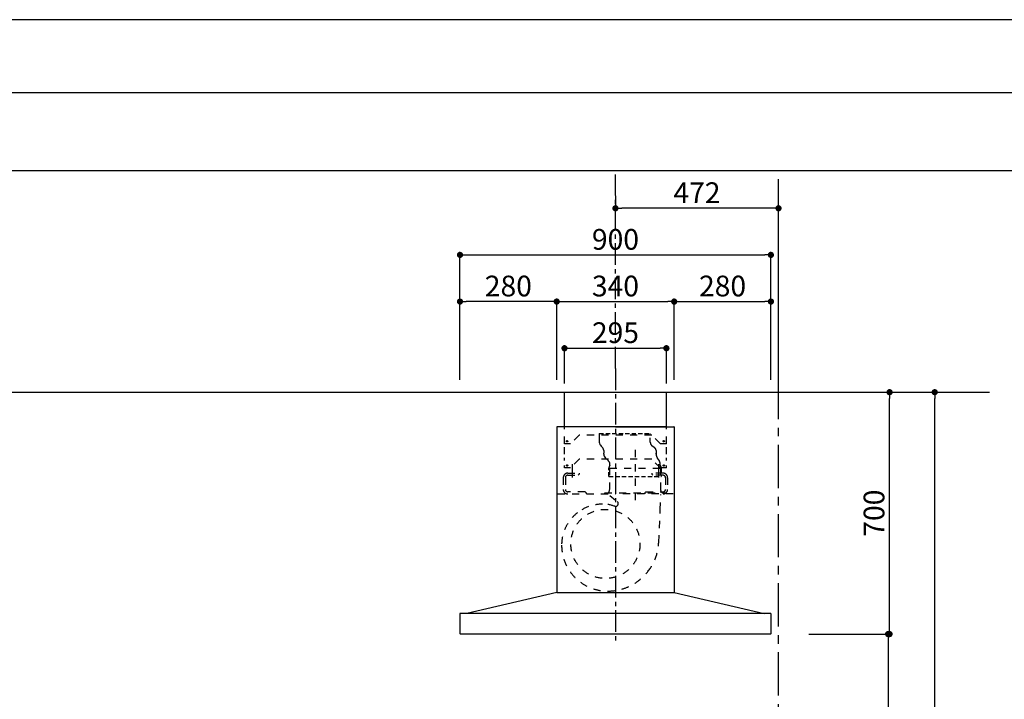
# Model space of a CAD drawing. Extents: x 27948 to 54421, y -25 to 8845.
# Drawn here: x 35135 to 37985, y 6854 to 8820 of the extents above; entities that cross this region are included whole.
import ezdxf

# ---------------------------------------------------------------- set-up
doc = ezdxf.new("R2010")
doc.units = 0
doc.header["$LTSCALE"] = 50
doc.header["$MEASUREMENT"] = 0
for name, pattern in [('CENTER', [2, 1.25, -0.25, 0.25, -0.25]), ('HIDDEN', [0.375, 0.25, -0.125]), ('STYLE_03', [0.416641, 0.208282, -0.208359])]:
    doc.linetypes.add(name, pattern=pattern)
doc.layers.get('0').update_dxf_attribs({"linetype": 'CONTINUOUS'})
doc.layers.get('DEFPOINTS').update_dxf_attribs({"color": 146, "linetype": 'CONTINUOUS'})
for name, color, linetype in [('111-壁仕上', 3, 'CONTINUOUS'), ('150-機器', 8, 'CONTINUOUS'), ('166-寸法B', 11, 'CONTINUOUS'), ('180-補助', 161, 'CONTINUOUS'), ('190-図面外枠', 5, 'CONTINUOUS')]:
    doc.layers.add(name, color=color, linetype=linetype)
doc.styles.add('KH001', font='msgothic.ttc')
doc.dimstyles.new('KH1xx030', dxfattribs={"dimscale": 30, "dimtxt": 2, "dimasz": 0.6, "dimexe": 0.3, "dimexo": 1.2, "dimgap": 0.5, "dimtad": 3, "dimdec": 1, "dimdsep": 46, "dimlunit": 6, "dimtxsty": 'KH001', "dimblk": 'DOT', "dimcen": 1, "dimdle": 1, "dimclrd": 256, "dimclre": 256, "dimclrt": 256, "dimadec": 0, "dimazin": 0, "dimtfac": 1, "dimtdec": 1, "dimtix": 1, "dimtmove": 2, "dimatfit": 3, "dimldrblk": 'CLOSEDBLANK', "dimfxl": 1, "dimtolj": 1, "dimtzin": 0, "dimlwd": -1, "dimlwe": -1, "dimarcsym": 0})

# ---------------------------------------------------------------- blocks, each defined once
blk = doc.blocks.new('A$C5D946DDC')
at = {"layer": '190-図面外枠'}
blk.add_line((271, 14349.3), (20519, 14349.3), dxfattribs=at)
at = {"layer": 'DEFPOINTS'}
blk.add_lwpolyline([(0, 0), (20790, 0), (20790, 14700), (0, 14700)], close=True, dxfattribs=at)
blk = doc.blocks.new('_Dot')
at = {"color": 0, "linetype": 'ByBlock', "lineweight": -2}
blk.add_line((-0.5, 0), (-1, 0), dxfattribs=at)
at = {"color": 0, "linetype": 'ByBlock', "const_width": 0.5}
blk.add_lwpolyline([(-0.25, 0, 1), (0.25, 0, 1)], format="xyb", close=True, dxfattribs=at)
blk = doc.blocks.new('*D121')
at = {"layer": '166-寸法B', "transparency": 16777216}
for p, q in [((37419.4, 7042.2), (37657.6, 7042.2)), ((37648.6, 7024.2), (37648.6, 6220.2)), ((37383.4, 6202.2), (37657.6, 6202.2))]:
    blk.add_line(p, q, dxfattribs=at)
at = {"layer": 'DEFPOINTS', "color": 0, "transparency": 16777216}
for p in [(37383.4, 7042.2), (37347.4, 6202.2), (37648.6, 6202.2)]:
    blk.add_point(p, dxfattribs=at)
at = {"layer": '166-寸法B', "transparency": 16777216, "xscale": 18, "yscale": 18, "zscale": 18}
for p, rotation in [((37648.6, 7042.2), 90), ((37648.6, 6202.2), 270)]:
    blk.add_blockref('_Dot', p, dxfattribs=dict(at, rotation=rotation))
at = {"layer": '166-寸法B', "transparency": 16777216, "insert": (37598.6, 6622.2), "char_height": 60, "attachment_point": 5, "rotation": 90, "style": 'KH001'}
blk.add_mtext('\\A1;840(790)', dxfattribs=at)
blk = doc.blocks.new('_ClosedBlank')
at = {"color": 0, "linetype": 'ByBlock', "lineweight": -2}
for p, q in [((-1, 0.17), (0, 0)), ((-1, 0.17), (-1, -0.17)), ((0, 0), (-1, -0.17))]:
    blk.add_line(p, q, dxfattribs=at)
blk = doc.blocks.new('*D123')
at = {"layer": '166-寸法B', "transparency": 16777216}
for p, q in [((37383.4, 7742.2), (37792.6, 7742.2)), ((37783.6, 5360.2), (37783.6, 7724.2)), ((37364.4, 5342.2), (37792.6, 5342.2))]:
    blk.add_line(p, q, dxfattribs=at)
at = {"layer": 'DEFPOINTS', "color": 0, "transparency": 16777216}
for p in [(37347.4, 7742.2), (37783.6, 7742.2), (37328.4, 5342.2)]:
    blk.add_point(p, dxfattribs=at)
at = {"layer": '166-寸法B', "transparency": 16777216, "xscale": 18, "yscale": 18, "zscale": 18}
for p, rotation in [((37783.6, 7742.2), 90), ((37783.6, 5342.2), 270)]:
    blk.add_blockref('_Dot', p, dxfattribs=dict(at, rotation=rotation))
at = {"layer": '166-寸法B', "transparency": 16777216, "insert": (37734.8, 6542.2), "char_height": 60, "attachment_point": 5, "rotation": 90, "style": 'KH001'}
blk.add_mtext('\\A1;2,400', dxfattribs=at)
blk = doc.blocks.new('*D250')
at = {"layer": '166-寸法B', "transparency": 16777216}
for p, q in [((37419.4, 7742.2), (37661.8, 7742.2)), ((37652.8, 7060.2), (37652.8, 7724.2)), ((37419.4, 7042.2), (37661.8, 7042.2))]:
    blk.add_line(p, q, dxfattribs=at)
at = {"layer": 'DEFPOINTS', "color": 0, "transparency": 16777216}
for p in [(37383.4, 7742.2), (37652.8, 7742.2), (37383.4, 7042.2)]:
    blk.add_point(p, dxfattribs=at)
at = {"layer": '166-寸法B', "transparency": 16777216, "xscale": 18, "yscale": 18, "zscale": 18}
for p, rotation in [((37652.8, 7742.2), 90), ((37652.8, 7042.2), 270)]:
    blk.add_blockref('_Dot', p, dxfattribs=dict(at, rotation=rotation))
at = {"layer": '166-寸法B', "transparency": 16777216, "insert": (37607.8, 7392.2), "char_height": 60, "attachment_point": 5, "rotation": 90, "style": 'KH001'}
blk.add_mtext('\\A1;700', dxfattribs=at)
blk = doc.blocks.new('*D252')
at = {"layer": '166-寸法B', "transparency": 16777216}
for p, q in [((36409.4, 7778.2), (36409.4, 8148.4)), ((36427.4, 8139.4), (37291.4, 8139.4)), ((37309.4, 7778.2), (37309.4, 8148.4))]:
    blk.add_line(p, q, dxfattribs=at)
at = {"layer": 'DEFPOINTS', "color": 0, "transparency": 16777216}
for p in [(37309.4, 8139.4), (36409.4, 7742.2), (37309.4, 7742.2)]:
    blk.add_point(p, dxfattribs=at)
at = {"layer": '166-寸法B', "transparency": 16777216, "xscale": 18, "yscale": 18, "zscale": 18, "rotation": 180}
blk.add_blockref('_Dot', (36409.4, 8139.4), dxfattribs=at)
at = {"layer": '166-寸法B', "transparency": 16777216, "xscale": 18, "yscale": 18, "zscale": 18}
blk.add_blockref('_Dot', (37309.4, 8139.4), dxfattribs=at)
at = {"layer": '166-寸法B', "transparency": 16777216, "insert": (36859.4, 8184.4), "char_height": 60, "attachment_point": 5, "style": 'KH001'}
blk.add_mtext('\\A1;900', dxfattribs=at)
blk = doc.blocks.new('*D253')
at = {"layer": '166-寸法B', "transparency": 16777216}
for p, q in [((36689.4, 7778.2), (36689.4, 8013.4)), ((37029.4, 7778.2), (37029.4, 8013.4)), ((36707.4, 8004.4), (37011.4, 8004.4))]:
    blk.add_line(p, q, dxfattribs=at)
at = {"layer": 'DEFPOINTS', "color": 0, "transparency": 16777216}
for p in [(37029.4, 8004.4), (36689.4, 7742.2), (37029.4, 7742.2)]:
    blk.add_point(p, dxfattribs=at)
at = {"layer": '166-寸法B', "transparency": 16777216, "xscale": 18, "yscale": 18, "zscale": 18, "rotation": 180}
blk.add_blockref('_Dot', (36689.4, 8004.4), dxfattribs=at)
at = {"layer": '166-寸法B', "transparency": 16777216, "xscale": 18, "yscale": 18, "zscale": 18}
blk.add_blockref('_Dot', (37029.4, 8004.4), dxfattribs=at)
at = {"layer": '166-寸法B', "transparency": 16777216, "insert": (36859.4, 8049.4), "char_height": 60, "attachment_point": 5, "style": 'KH001'}
blk.add_mtext('\\A1;340', dxfattribs=at)
blk = doc.blocks.new('*D254')
at = {"layer": '166-寸法B', "transparency": 16777216}
for p, q in [((37029.4, 7778.2), (37029.4, 8013.4)), ((37309.4, 7778.2), (37309.4, 8013.4)), ((37047.4, 8004.4), (37291.4, 8004.4))]:
    blk.add_line(p, q, dxfattribs=at)
at = {"layer": 'DEFPOINTS', "color": 0, "transparency": 16777216}
for p in [(37309.4, 8004.4), (37029.4, 7742.2), (37309.4, 7742.2)]:
    blk.add_point(p, dxfattribs=at)
at = {"layer": '166-寸法B', "transparency": 16777216, "xscale": 18, "yscale": 18, "zscale": 18, "rotation": 180}
blk.add_blockref('_Dot', (37029.4, 8004.4), dxfattribs=at)
at = {"layer": '166-寸法B', "transparency": 16777216, "xscale": 18, "yscale": 18, "zscale": 18}
blk.add_blockref('_Dot', (37309.4, 8004.4), dxfattribs=at)
at = {"layer": '166-寸法B', "transparency": 16777216, "insert": (37169.4, 8049.4), "char_height": 60, "attachment_point": 5, "style": 'KH001'}
blk.add_mtext('\\A1;280', dxfattribs=at)
blk = doc.blocks.new('*D255')
at = {"layer": '166-寸法B', "transparency": 16777216}
for p, q in [((36409.4, 7778.2), (36409.4, 8013.4)), ((36689.4, 7778.2), (36689.4, 8013.4)), ((36671.4, 8004.4), (36427.4, 8004.4))]:
    blk.add_line(p, q, dxfattribs=at)
at = {"layer": 'DEFPOINTS', "color": 0, "transparency": 16777216}
for p in [(36409.4, 8004.4), (36409.4, 7742.2), (36689.4, 7742.2)]:
    blk.add_point(p, dxfattribs=at)
at = {"layer": '166-寸法B', "transparency": 16777216, "xscale": 18, "yscale": 18, "zscale": 18, "rotation": 180}
blk.add_blockref('_Dot', (36409.4, 8004.4), dxfattribs=at)
at = {"layer": '166-寸法B', "transparency": 16777216, "xscale": 18, "yscale": 18, "zscale": 18}
blk.add_blockref('_Dot', (36689.4, 8004.4), dxfattribs=at)
at = {"layer": '166-寸法B', "transparency": 16777216, "insert": (36549.4, 8049.4), "char_height": 60, "attachment_point": 5, "style": 'KH001'}
blk.add_mtext('\\A1;280', dxfattribs=at)
blk = doc.blocks.new('*D256')
at = {"layer": '166-寸法B', "transparency": 16777216}
for p, q in [((36711.9, 7767.2), (36711.9, 7878.4)), ((36729.9, 7869.4), (36988.9, 7869.4)), ((37006.9, 7767.2), (37006.9, 7878.4))]:
    blk.add_line(p, q, dxfattribs=at)
at = {"layer": 'DEFPOINTS', "color": 0, "transparency": 16777216}
for p in [(37006.9, 7869.4), (36711.9, 7731.2), (37006.9, 7731.2)]:
    blk.add_point(p, dxfattribs=at)
at = {"layer": '166-寸法B', "transparency": 16777216, "xscale": 18, "yscale": 18, "zscale": 18, "rotation": 180}
blk.add_blockref('_Dot', (36711.9, 7869.4), dxfattribs=at)
at = {"layer": '166-寸法B', "transparency": 16777216, "xscale": 18, "yscale": 18, "zscale": 18}
blk.add_blockref('_Dot', (37006.9, 7869.4), dxfattribs=at)
at = {"layer": '166-寸法B', "transparency": 16777216, "insert": (36859.4, 7914.4), "char_height": 60, "attachment_point": 5, "style": 'KH001'}
blk.add_mtext('\\A1;295', dxfattribs=at)
blk = doc.blocks.new('*D257')
at = {"layer": '166-寸法B', "transparency": 16777216}
for p, q in [((36859.4, 8310.4), (36859.4, 8283.4)), ((37313.4, 8274.4), (36877.4, 8274.4)), ((37331.4, 7778.2), (37331.4, 8283.4))]:
    blk.add_line(p, q, dxfattribs=at)
at = {"layer": 'DEFPOINTS', "color": 0, "transparency": 16777216}
for p in [(36859.4, 8274.4), (36859.4, 8274.4), (37331.4, 7742.2)]:
    blk.add_point(p, dxfattribs=at)
at = {"layer": '166-寸法B', "transparency": 16777216, "xscale": 18, "yscale": 18, "zscale": 18, "rotation": 180}
blk.add_blockref('_Dot', (36859.4, 8274.4), dxfattribs=at)
at = {"layer": '166-寸法B', "transparency": 16777216, "xscale": 18, "yscale": 18, "zscale": 18}
blk.add_blockref('_Dot', (37331.4, 8274.4), dxfattribs=at)
at = {"layer": '166-寸法B', "transparency": 16777216, "insert": (37095.4, 8319.4), "char_height": 60, "attachment_point": 5, "style": 'KH001'}
blk.add_mtext('\\A1;472', dxfattribs=at)
blk = doc.blocks.new('CBARF-951S_B H700')
at = {"layer": '150-機器', "color": 161, "linetype": 'CENTER'}
blk.add_line((330414.6, -24828.4), (330414.6, -25625.7), dxfattribs=at)
at = {"layer": '150-機器', "color": 6, "linetype": 'Continuous'}
for p, q in [((330267.1, -24897.2), (330562.1, -24897.2)), ((330267.1, -24997.2), (330267.1, -24897.2)), ((330562.1, -24997.2), (330562.1, -24897.2)), ((330245.2, -24997.8), (330244.6, -24997.8)), ((330244.6, -24997.8), (330244.6, -25476.6)), ((330244.6, -25001.8), (330244.6, -25476.6)), ((330414.6, -24997.2), (330245.2, -24997.2)), ((330245.6, -24997.8), (330245.2, -24997.8)), ((330414.6, -24997.2), (330245.6, -24997.2)), ((330245.6, -24997.2), (330245.6, -24997.8)), ((330414.6, -24997.8), (330246.4, -24997.8)), ((330562.1, -24997.2), (330267.1, -24997.2)), ((330267.1, -25001.2), (330267.1, -24997.2)), ((330414.6, -24997.2), (330583.6, -24997.2)), ((330414.6, -24997.2), (330584, -24997.2)), ((330414.6, -24997.8), (330582.8, -24997.8)), ((330562.1, -25001.2), (330562.1, -24997.2)), ((330583.6, -24997.2), (330583.6, -24997.8)), ((330583.6, -24997.8), (330584, -24997.8)), ((330584, -24997.8), (330584.6, -24997.8)), ((330584.6, -24997.8), (330584.6, -25476.6)), ((330584.6, -25001.8), (330584.6, -25476.6)), ((330244.6, -25477.2), (329984.6, -25537.2)), ((330244.6, -25477.2), (330584.6, -25477.2)), ((330584.6, -25477.2), (330844.6, -25537.2)), ((329964.6, -25537.8), (329964.6, -25595.6)), ((330864, -25537.2), (329965.2, -25537.2)), ((330864.6, -25537.8), (330864.6, -25596.6)), ((330864, -25597.2), (329966.2, -25597.2))]:
    blk.add_line(p, q, dxfattribs=at)
at = {"layer": '150-機器', "color": 161, "linetype": 'STYLE_03', "ltscale": 2}
for p, q in [((330562.1, -24997.2), (330267.1, -24997.2)), ((330267.1, -25046.2), (330267.1, -25001.2)), ((330309.6, -25021.2), (330284.6, -25046.2)), ((330519.6, -25021.2), (330309.6, -25021.2)), ((330544.6, -25046.2), (330519.6, -25021.2)), ((330562.1, -25046.2), (330562.1, -25001.2)), ((330284.6, -25046.2), (330267.1, -25046.2)), ((330562.1, -25046.2), (330544.6, -25046.2)), ((330267.1, -25076.9), (330267.1, -25054.9)), ((330471.6, -25064.1), (330471.6, -25223.9)), ((330562.1, -25076.9), (330562.1, -25054.9)), ((330267.1, -25095.1), (330267.1, -25087.5)), ((330309.6, -25091.2), (330284.6, -25116.2)), ((330289.6, -25105.4), (330289.6, -25145)), ((330519.6, -25091.2), (330309.6, -25091.2)), ((330544.6, -25116.2), (330519.6, -25091.2)), ((330539.6, -25105.4), (330539.6, -25144.2)), ((330562.1, -25095.1), (330562.1, -25087.5)), ((330267.1, -25116.2), (330267.1, -25109.2)), ((330284.6, -25116.2), (330267.1, -25116.2)), ((330276.6, -25131.6), (330309.6, -25131.6)), ((330289.6, -25123.3), (330289.6, -25147.8)), ((330309.6, -25134.6), (330306.6, -25137.6)), ((330309.6, -25131.6), (330309.6, -25134.6)), ((330397.8, -25116.6), (330397.8, -25179.6)), ((330397.8, -25116.6), (330545.4, -25116.6)), ((330519.6, -25131.6), (330519.6, -25134.6)), ((330552.6, -25131.6), (330519.6, -25131.6)), ((330519.6, -25134.6), (330522.6, -25137.6)), ((330539.6, -25123.3), (330539.6, -25147.8)), ((330562.1, -25116.2), (330544.6, -25116.2)), ((330545.4, -25116.6), (330545.4, -25179.6)), ((330562.1, -25116.2), (330562.1, -25109.2)), ((330263.6, -25144.6), (330263.6, -25178.6)), ((330269.6, -25144.6), (330269.6, -25178.6)), ((330276.6, -25137.6), (330306.6, -25137.6)), ((330552.6, -25137.6), (330522.6, -25137.6)), ((330559.6, -25144.6), (330559.6, -25178.6)), ((330565.6, -25144.6), (330565.6, -25178.6)), ((330247.4, -25191.6), (330414.6, -25191.6)), ((330326.6, -25185.6), (330276.6, -25185.6)), ((330326.6, -25185.6), (330329.6, -25188.6)), ((330329.6, -25188.6), (330329.6, -25191.6)), ((330383.6, -25191), (330383.6, -25188.6)), ((330383.6, -25188.6), (330559.6, -25188.6)), ((330581.8, -25191.6), (330414.6, -25191.6)), ((330502.6, -25185.6), (330499.6, -25188.6)), ((330499.6, -25188.6), (330499.6, -25191.6)), ((330502.6, -25185.6), (330552.6, -25185.6)), ((330544.3, -25237), (330546.4, -25193.4)), ((330559.6, -25191), (330559.6, -25188.6)), ((330398.7, -25195.9), (330419.9, -25213.5)), ((330539.8, -25331.9), (330544.3, -25237))]:
    blk.add_line(p, q, dxfattribs=at)
at = {"layer": '150-機器', "color": 150}
for p, q in [((330367.8, -25016.6), (330367.8, -25041.6)), ((330376, -25055.9), (330373.2, -25053.4)), ((330380.8, -25065.9), (330380.8, -25074)), ((330380.8, -25076.6), (330380.8, -25074)), ((330532.4, -25065.9), (330532.4, -25076.6))]:
    blk.add_line(p, q, dxfattribs=at)
at = {"layer": '150-機器', "color": 150, "linetype": 'HIDDEN'}
for p, q in [((330367.8, -25016.6), (330515.4, -25016.6)), ((330515.4, -25041.6), (330515.4, -25016.6)), ((330527.9, -25057.8), (330521.4, -25053.1)), ((330532.4, -25076.6), (330532.4, -25074)), ((330385.7, -25088.1), (330394.4, -25096.2)), ((330398.8, -25109.1), (330398.8, -25106.6)), ((330535.8, -25087.8), (330541, -25095.4)), ((330544.4, -25109.1), (330544.4, -25106.6)), ((330395.8, -25141.6), (330395.8, -25116.6)), ((330547.4, -25116.6), (330547.4, -25131.6)), ((330395.8, -25141.6), (330547.4, -25141.6)), ((330547.4, -25137.6), (330547.4, -25141.6))]:
    blk.add_line(p, q, dxfattribs=at)
at = {"layer": '150-機器', "color": 161, "linetype": 'STYLE_03', "ltscale": 2}
for centre, radius in [((330274.6, -25039.2), 1.81), ((330554.6, -25039.2), 1.81), ((330274.6, -25109.2), 1.81), ((330554.6, -25109.2), 1.81), ((330385.6, -25336.2), 100)]:
    blk.add_circle(centre, radius, dxfattribs=at)
at = {"layer": '150-機器', "color": 6, "linetype": 'Continuous'}
for centre, radius, start, end in [((330245.2, -24997.8), 0.6, 90, 180), ((330246.4, -24998.4), 0.6, 90, 180), ((330582.8, -24998.4), 0.6, 0, 90), ((330584, -24997.8), 0.6, 0, 90), ((329965.2, -25537.8), 0.6, 90, 180), ((330864, -25537.8), 0.6, 0, 90), ((329966.2, -25595.6), 1.6, 180, 270), ((330864, -25596.6), 0.6, 270, 0)]:
    blk.add_arc(centre, radius, start, end, dxfattribs=at)
at = {"layer": '150-機器', "color": 150}
for centre, radius, start, end in [((330383.6, -25041.6), 15.8, 179.9997, 228.6754), ((330366.6, -25066.6), 14.2, 2.7651, 48.6754), ((330396.6, -25076.6), 15.8, 179.809, 226.5712)]:
    blk.add_arc(centre, radius, start, end, dxfattribs=at)
at = {"layer": '150-機器', "color": 150, "linetype": 'HIDDEN'}
for centre, radius, start, end in [((330529.6, -25041.6), 14.2, 179.9997, 234.5107), ((330521.6, -25066.6), 10.8, 3.6368, 54.5107), ((330552.4, -25076.6), 20, 180, 214.0696), ((330384.6, -25106.6), 14.2, 0, 46.5712), ((330524.4, -25106.6), 20, 0, 34.0696), ((330406.6, -25116.6), 10.8, 136.2382, 180), ((330536.6, -25116.6), 10.8, 0, 43.7618)]:
    blk.add_arc(centre, radius, start, end, dxfattribs=at)
at = {"layer": '150-機器', "color": 161, "linetype": 'STYLE_03', "ltscale": 2}
for centre, radius, start, end in [((330276.6, -25144.6), 13, 90, 180), ((330552.6, -25144.6), 13, 0, 90), ((330276.6, -25144.6), 7, 90, 180), ((330552.6, -25144.6), 7, 0, 90), ((330276.6, -25178.6), 13, 180, 270), ((330276.6, -25178.6), 7, 180, 270), ((330386.6, -25179.6), 11.2, 306.5275, 0), ((330556.6, -25179.6), 11.2, 180, 233.4725), ((330552.6, -25178.6), 13, 270, 0), ((330552.6, -25178.6), 7, 270, 0), ((330377.2, -25339.5), 118.4, 90, 127.8796), ((330377.2, -25324.8), 103.7, 69.9987, 90), ((330414.8, -25219.6), 8, 254.7667, 50.3185), ((330377.2, -25339.5), 118.4, 127.8796, 180), ((330392, -25324.8), 148, 320.9269, 357.2473), ((330392, -25339.5), 133.2, 180, 216.0806), ((330392, -25339.5), 133.2, 216.0806, 270), ((330392, -25324.8), 148, 270, 320.9261), ((330398, -25477.8), 0.6, 82.3397, 90)]:
    blk.add_arc(centre, radius, start, end, dxfattribs=at)

msp = doc.modelspace()

# ---------------------------------------------------------------- linework, layer by layer
at = {"layer": '111-壁仕上', "color": 253, "linetype": 'CENTER', "ltscale": 2}
msp.add_line((37331.38, 4664.53), (37331.38, 8358.55), dxfattribs=at)
at = {"layer": '111-壁仕上', "ltscale": 2}
msp.add_line((33472.62, 7742.25), (37942.49, 7742.25), dxfattribs=at)
at = {"layer": '180-補助', "linetype": 'CENTER'}
msp.add_line((36859.38, 7810.96), (36859.38, 8372.34), dxfattribs=at)
at = {"layer": '190-図面外枠'}
msp.add_lwpolyline([(28110.56, 8383.56), (40259.38, 8383.56)], dxfattribs=at)

# ---------------------------------------------------------------- block references
at = {"layer": '150-機器'}
msp.add_blockref('CBARF-951S_B H700', (-293555.23, 32639.41), dxfattribs=at)
at = {"layer": '190-図面外枠', "xscale": 0.599999999976717, "yscale": 0.599999999976717, "zscale": 0.599999999976717}
msp.add_blockref('A$C5D946DDC', (27947.97, 0), dxfattribs=at)

# ---------------------------------------------------------------- dimensions: what is measured, and where the dimension line sits
at = {"layer": '166-寸法B'}
for base, p1, p2, picture, middle in [((36859.38, 8274.38), (37331.38, 7742.25), (36859.38, 8274.38), '*D257', (37095.38, 8319.38)), ((37309.38, 8139.38), (36409.38, 7742.25), (37309.38, 7742.25), '*D252', (36859.38, 8184.38)), ((36409.38, 8004.38), (36689.38, 7742.25), (36409.38, 7742.25), '*D255', (36549.38, 8049.38)), ((37029.38, 8004.38), (36689.38, 7742.25), (37029.38, 7742.25), '*D253', (36859.38, 8049.38)), ((37309.38, 8004.38), (37029.38, 7742.25), (37309.38, 7742.25), '*D254', (37169.38, 8049.38)), ((37006.88, 7869.38), (36711.88, 7731.25), (37006.88, 7731.25), '*D256', (36859.38, 7914.38))]:
    dim = msp.add_linear_dim(base=base, p1=p1, p2=p2, dimstyle='KH1xx030', dxfattribs=at)
    dim.commit()
    dim.dimension.update_dxf_attribs({"geometry": picture, "text_midpoint": middle})
for base, p1, p2, picture, middle in [((37783.58, 7742.25), (37328.38, 5342.25), (37347.38, 7742.25), '*D123', (37734.77, 6542.25)), ((37652.78, 7742.25), (37383.38, 7042.25), (37383.38, 7742.25), '*D250', (37607.78, 7392.25))]:
    dim = msp.add_linear_dim(base=base, p1=p1, p2=p2, angle=90, dimstyle='KH1xx030', dxfattribs=at)
    dim.commit()
    dim.dimension.update_dxf_attribs({"geometry": picture, "text_midpoint": middle})
dim = msp.add_linear_dim(base=(37648.58, 6202.25), p1=(37383.38, 7042.25), p2=(37347.38, 6202.25), angle=90, dimstyle='KH1xx030', override={"dimpost": '(790)'}, dxfattribs=at)
dim.commit()
dim.dimension.update_dxf_attribs({"geometry": '*D121', "text_midpoint": (37598.57, 6622.25)})

doc.saveas('drawing.dxf')
